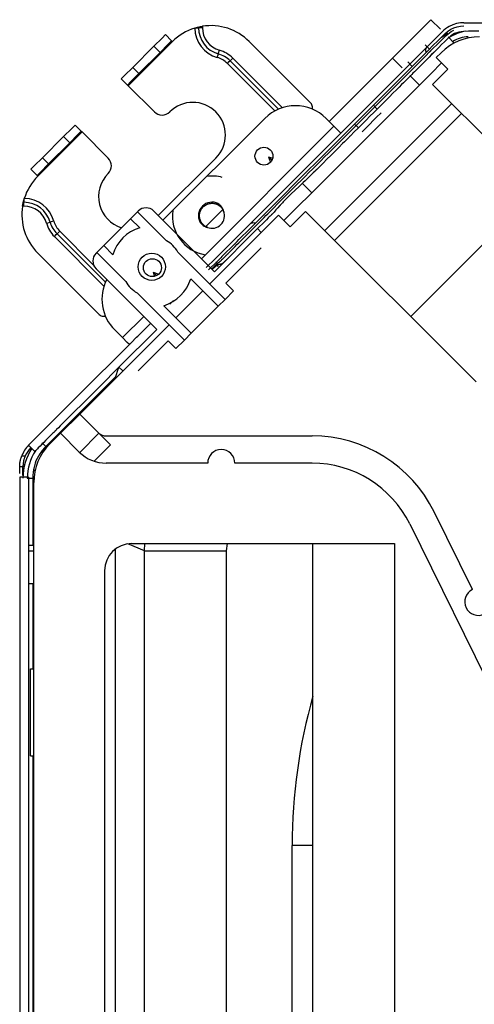
# Model space of a CAD drawing. Units: inches. Extents: x 6123 to 6753, y 472 to 696.
# Drawn here: x 6180 to 6185, y 605 to 616 of the extents above; entities that cross this region are included whole.
import ezdxf

# ---------------------------------------------------------------- set-up
doc = ezdxf.new("R2010")
doc.units = ezdxf.units.IN
doc.header["$MEASUREMENT"] = 0
doc.layers.add('LG-Product', color=3, linetype='Continuous')

msp = doc.modelspace()

# ---------------------------------------------------------------- linework, layer by layer
at = {"layer": 'LG-Product', "linetype": 'Continuous'}
for p, q in [((6183.974207, 616.141913), (6184.030717, 616.198424)), ((6184.030717, 616.198424), (6184.136168, 616.092974)), ((6181.440334, 616.106354), (6181.447126, 616.10842)), ((6181.447126, 616.10842), (6181.453758, 616.110342)), ((6181.453758, 616.110342), (6181.45961, 616.111975)), ((6181.453758, 616.110342), (6181.474261, 616.110342)), ((6181.45961, 616.111975), (6181.465028, 616.113434)), ((6181.465028, 616.113434), (6181.467557, 616.114099)), ((6181.467557, 616.114099), (6181.469926, 616.114705)), ((6181.469926, 616.114705), (6181.472108, 616.115255)), ((6181.472108, 616.115255), (6181.474102, 616.115746)), ((6181.474102, 616.115746), (6181.475923, 616.116194)), ((6181.474261, 616.110342), (6181.482064, 616.110342)), ((6181.475923, 616.116194), (6181.477527, 616.116584)), ((6181.477527, 616.116584), (6181.478885, 616.116902)), ((6181.478885, 616.116902), (6181.480012, 616.117176)), ((6181.480012, 616.117176), (6181.480908, 616.117393)), ((6181.480908, 616.117393), (6181.481544, 616.117538)), ((6181.481544, 616.117538), (6181.481934, 616.117624)), ((6181.482064, 616.117653), (6181.482266, 616.117696)), ((6181.482064, 616.110342), (6181.482064, 616.117653)), ((6181.494288, 616.110342), (6181.482064, 616.110342)), ((6181.482266, 616.117696), (6181.482873, 616.117841)), ((6181.482873, 616.117841), (6181.483335, 616.117942)), ((6181.483335, 616.117942), (6181.483884, 616.118072)), ((6181.483884, 616.118072), (6181.484535, 616.118231)), ((6181.484535, 616.118231), (6181.485286, 616.11839)), ((6181.485286, 616.11839), (6181.487049, 616.118795)), ((6181.487049, 616.118795), (6181.489173, 616.119257)), ((6181.489173, 616.119257), (6181.491629, 616.119792)), ((6181.491629, 616.119792), (6181.494389, 616.120384)), ((6181.523822, 616.110342), (6181.494288, 616.110342)), ((6181.494389, 616.120384), (6181.497409, 616.121005)), ((6181.497409, 616.121005), (6181.500703, 616.12167)), ((6181.500703, 616.12167), (6181.504214, 616.122364)), ((6181.504214, 616.122364), (6181.507885, 616.123057)), ((6181.507885, 616.123057), (6181.511714, 616.123751)), ((6181.511714, 616.123751), (6181.515687, 616.124459)), ((6181.515687, 616.124459), (6181.519718, 616.125138)), ((6181.519718, 616.125138), (6181.523822, 616.125802)), ((6181.523822, 616.125802), (6181.523822, 616.110342)), ((6182.994449, 614.906332), (6184.155877, 616.067746)), ((6183.819831, 615.987538), (6183.974207, 616.141913)), ((6184.171756, 616.082614), (6184.155877, 616.067746)), ((6184.190237, 616.097713), (6184.171756, 616.082614)), ((6184.181177, 616.042445), (6184.212662, 616.069725)), ((6184.210567, 616.111946), (6184.190237, 616.097713)), ((6184.196132, 616.02447), (6184.253091, 616.06815)), ((6184.231605, 616.124517), (6184.210567, 616.111946)), ((6184.212662, 616.069725), (6184.248799, 616.093133)), ((6184.270907, 616.14278), (6184.231605, 616.124517)), ((6184.248799, 616.093133), (6184.28316, 616.109171)), ((6184.253091, 616.06815), (6184.28144, 616.08179)), ((6184.312636, 616.156001), (6184.270907, 616.14278)), ((6184.28316, 616.109171), (6184.319355, 616.120803)), ((6184.335654, 616.061836), (6184.287364, 616.045783)), ((6184.353961, 616.16337), (6184.312636, 616.156001)), ((6184.319355, 616.120803), (6184.356114, 616.127609)), ((6184.386833, 616.069494), (6184.335654, 616.061836)), ((6184.392078, 616.165581), (6184.353961, 616.16337)), ((6184.356114, 616.127609), (6184.392078, 616.12979)), ((6184.441841, 616.073251), (6184.386833, 616.069494)), ((6184.392078, 616.165581), (6196.508713, 616.165581)), ((6184.496603, 616.074103), (6184.441841, 616.073251)), ((6184.554328, 616.072976), (6184.496603, 616.074103)), ((6181.195247, 615.958423), (6180.710187, 615.473363)), ((6180.992785, 615.907807), (6181.082268, 615.997277)), ((6181.082268, 615.997277), (6181.119316, 616.034339)), ((6181.119316, 616.034339), (6181.186809, 615.966847)), ((6181.186809, 615.966847), (6181.149746, 615.929784)), ((6181.189279, 615.964376), (6181.186809, 615.966847)), ((6181.195247, 615.958423), (6181.189279, 615.964376)), ((6182.713094, 615.28415), (6182.038821, 615.958423)), ((6183.60893, 615.776637), (6183.819831, 615.987538)), ((6184.059731, 615.920985), (6184.097675, 615.958943)), ((6184.097675, 615.958943), (6184.135633, 615.996901)), ((6184.099019, 615.925955), (6184.144722, 615.972092)), ((6184.135633, 615.996901), (6184.158217, 616.019485)), ((6184.144722, 615.972092), (6184.196132, 616.02447)), ((6184.1794, 615.956833), (6184.148146, 615.924727)), ((6184.158217, 616.019485), (6184.181177, 616.042445)), ((6184.211275, 615.988679), (6184.1794, 615.956833)), ((6184.24734, 616.020453), (6184.211275, 615.988679)), ((6184.220522, 616.008619), (6184.286685, 615.942471)), ((6184.287364, 616.045783), (6184.24734, 616.020453)), ((6180.760802, 615.675811), (6180.992785, 615.907807)), ((6181.060277, 615.840315), (6180.992785, 615.907807)), ((6181.149746, 615.929784), (6181.060277, 615.840315)), ((6181.702024, 615.835243), (6181.710101, 615.86365)), ((6183.930238, 615.791491), (6183.994985, 615.856238)), ((6184.015228, 615.876496), (6183.967459, 615.924265)), ((6183.973238, 615.864705), (6183.974004, 615.87401)), ((6183.974308, 615.855414), (6183.973238, 615.864705)), ((6183.974004, 615.87401), (6183.976576, 615.882955)), ((6183.977154, 615.846528), (6183.974308, 615.855414)), ((6183.976576, 615.882955), (6183.978556, 615.887304)), ((6183.979856, 615.841196), (6183.977154, 615.846528)), ((6183.978556, 615.887304), (6183.980954, 615.891407)), ((6183.980954, 615.891407), (6183.983844, 615.895366)), ((6183.983844, 615.895366), (6183.987153, 615.899037)), ((6183.994985, 615.856238), (6184.059731, 615.920985)), ((6184.06882, 615.845892), (6184.00088, 615.778024)), ((6184.012844, 615.840633), (6184.053085, 615.880729)), ((6184.017843, 615.845372), (6184.013306, 615.840821)), ((6184.020068, 615.847597), (6184.017843, 615.845372)), ((6184.022033, 615.849577), (6184.020068, 615.847597)), ((6184.023796, 615.85134), (6184.022033, 615.849577)), ((6184.025313, 615.852857), (6184.023796, 615.85134)), ((6184.026614, 615.854143), (6184.025313, 615.852857)), ((6184.027698, 615.855226), (6184.026614, 615.854143)), ((6184.028579, 615.856093), (6184.027698, 615.855226)), ((6184.029273, 615.856787), (6184.028579, 615.856093)), ((6184.028767, 615.856339), (6184.028926, 615.856484)), ((6184.028926, 615.856484), (6184.029186, 615.8567)), ((6184.029186, 615.8567), (6184.029431, 615.856946)), ((6184.029533, 615.857062), (6184.029273, 615.856787)), ((6184.029431, 615.856946), (6184.029735, 615.857249)), ((6184.029764, 615.857293), (6184.029533, 615.857062)), ((6184.029735, 615.857249), (6184.029894, 615.857423)), ((6184.029966, 615.857495), (6184.029764, 615.857293)), ((6184.029894, 615.857423), (6184.030168, 615.857683)), ((6184.030125, 615.857654), (6184.029966, 615.857495)), ((6184.030342, 615.857856), (6184.030125, 615.857654)), ((6184.030168, 615.857683), (6184.030342, 615.857856)), ((6184.053085, 615.880729), (6184.099019, 615.925955)), ((6184.088832, 615.865832), (6184.061682, 615.838812)), ((6184.106677, 615.883489), (6184.06882, 615.845892)), ((6184.118612, 615.895193), (6184.088832, 615.865832)), ((6184.148146, 615.924727), (6184.118612, 615.895193)), ((6181.060277, 615.840315), (6180.828295, 615.608333)), ((6181.687243, 615.783327), (6181.69532, 615.81172)), ((6181.69532, 615.81172), (6181.698672, 615.823482)), ((6181.698672, 615.823482), (6181.702024, 615.835243)), ((6181.7984, 615.718002), (6181.81928, 615.738867)), ((6181.81928, 615.738867), (6181.827935, 615.747522)), ((6181.827935, 615.747522), (6181.836575, 615.756163)), ((6182.358683, 615.216759), (6181.827935, 615.747522)), ((6181.836575, 615.756163), (6181.857454, 615.777042)), ((6181.857454, 615.777042), (6182.401843, 615.232653)), ((6183.60893, 615.776637), (6182.914776, 615.082482)), ((6183.714381, 615.671187), (6183.60893, 615.776637)), ((6183.826637, 615.687905), (6183.930238, 615.791491)), ((6183.903449, 615.730891), (6183.938084, 615.765569)), ((6183.938084, 615.765569), (6183.972704, 615.800291)), ((6183.962849, 615.739734), (6183.940439, 615.717265)), ((6183.985246, 615.762188), (6183.962849, 615.739734)), ((6183.972704, 615.800291), (6184.012844, 615.840633)), ((6184.009954, 615.786954), (6183.985246, 615.762188)), ((6184.034648, 615.81172), (6184.009954, 615.786954)), ((6184.061682, 615.838812), (6184.034648, 615.81172)), ((6184.089136, 615.783371), (6184.141543, 615.835792)), ((6184.089136, 615.783371), (6184.215667, 615.656839)), ((6180.671333, 615.586341), (6180.760802, 615.675811)), ((6180.760802, 615.675811), (6180.828295, 615.608333)), ((6182.318789, 615.197614), (6181.7984, 615.718002)), ((6183.723036, 615.584304), (6183.826637, 615.687905)), ((6183.777654, 615.73446), (6183.825423, 615.686691)), ((6183.797984, 615.625441), (6183.821594, 615.649022)), ((6183.821594, 615.649022), (6183.84519, 615.672617)), ((6183.84519, 615.672617), (6183.874334, 615.701747)), ((6183.86458, 615.641393), (6183.849076, 615.625903)), ((6183.882382, 615.659194), (6183.86458, 615.641393)), ((6183.874334, 615.701747), (6183.903449, 615.730891)), ((6183.900198, 615.67701), (6183.882382, 615.659194)), ((6183.920325, 615.697138), (6183.900198, 615.67701)), ((6183.940439, 615.717265), (6183.920325, 615.697138)), ((6184.147655, 615.724851), (6184.031917, 615.609113)), ((6184.046958, 615.488115), (6184.215667, 615.656839)), ((6180.634271, 615.549279), (6180.671333, 615.586341)), ((6180.701748, 615.481801), (6180.634271, 615.549279)), ((6180.738811, 615.518863), (6180.701748, 615.481801)), ((6180.828295, 615.608333), (6180.738811, 615.518863)), ((6183.536569, 615.397837), (6183.723036, 615.584304)), ((6183.681003, 615.508561), (6183.72279, 615.550319)), ((6183.72279, 615.550319), (6183.729784, 615.557313)), ((6183.748091, 615.525004), (6183.728743, 615.505671)), ((6183.729784, 615.557313), (6183.736777, 615.564292)), ((6183.736777, 615.564292), (6183.749305, 615.576819)), ((6183.751992, 615.52892), (6183.748091, 615.525004)), ((6183.749305, 615.576819), (6183.761832, 615.589332)), ((6183.755908, 615.532821), (6183.751992, 615.52892)), ((6183.762135, 615.539049), (6183.755908, 615.532821)), ((6183.761832, 615.589332), (6183.779908, 615.607394)), ((6183.768378, 615.545276), (6183.762135, 615.539049)), ((6183.776917, 615.553816), (6183.768378, 615.545276)), ((6183.785471, 615.562355), (6183.776917, 615.553816)), ((6183.779908, 615.607394), (6183.797984, 615.625441)), ((6183.796337, 615.573207), (6183.785471, 615.562355)), ((6183.807203, 615.584058), (6183.796337, 615.573207)), ((6183.904186, 615.481382), (6183.798735, 615.586832)), ((6183.820395, 615.597236), (6183.807203, 615.584058)), ((6183.833572, 615.610413), (6183.820395, 615.597236)), ((6183.849076, 615.625903), (6183.833572, 615.610413)), ((6184.031917, 615.609113), (6183.904186, 615.481382)), ((6180.704219, 615.47933), (6180.701748, 615.481801)), ((6180.710187, 615.473363), (6180.704219, 615.47933)), ((6180.997004, 615.186546), (6180.710187, 615.473363)), ((6182.723179, 614.300375), (6183.904186, 615.481382)), ((6183.575668, 615.403241), (6183.607442, 615.435014)), ((6183.607442, 615.435014), (6183.639216, 615.466788)), ((6183.652191, 615.429148), (6183.61432, 615.391291)), ((6183.639216, 615.466788), (6183.681003, 615.508561)), ((6183.680786, 615.457743), (6183.652191, 615.429148)), ((6183.709396, 615.486338), (6183.680786, 615.457743)), ((6183.728743, 615.505671), (6183.709396, 615.486338)), ((6184.046958, 615.488115), (6189.233085, 610.301989)), ((6183.350102, 615.211369), (6183.536569, 615.397837)), ((6183.42859, 615.256119), (6183.502122, 615.32968)), ((6183.576463, 615.35342), (6183.490664, 615.267591)), ((6183.502122, 615.32968), (6183.575668, 615.403241)), ((6183.61432, 615.391291), (6183.576463, 615.35342)), ((6182.730563, 615.217034), (6182.730563, 615.241973)), ((6182.865937, 613.885322), (6184.257845, 615.277229)), ((6183.101474, 614.962742), (6183.350102, 615.211369)), ((6183.330523, 615.158037), (6183.379549, 615.207078)), ((6183.379549, 615.207078), (6183.42859, 615.256119)), ((6183.440929, 615.217857), (6183.398767, 615.26002)), ((6183.490664, 615.267591), (6183.404864, 615.181778)), ((6182.207544, 615.114834), (6181.0914, 613.99869)), ((6182.966764, 615.03048), (6182.882395, 615.114834)), ((6182.973367, 613.777892), (6184.365275, 615.169799)), ((6183.232442, 615.059956), (6183.281482, 615.108982)), ((6183.31905, 615.095949), (6183.276136, 615.053035)), ((6183.281482, 615.108982), (6183.330523, 615.158037)), ((6183.361964, 615.138863), (6183.31905, 615.095949)), ((6183.32811, 615.020654), (6183.431451, 615.123995)), ((6183.404864, 615.181778), (6183.361964, 615.138863)), ((6183.431451, 615.123995), (6183.483121, 615.175665)), ((6180.001583, 614.916591), (6180.091052, 615.006075)), ((6180.091052, 615.006075), (6180.128115, 615.043137)), ((6180.128115, 615.043137), (6180.195607, 614.975645)), ((6182.966764, 615.03048), (6181.513202, 613.576918)), ((6183.020443, 614.976801), (6182.966764, 615.03048)), ((6183.134389, 614.961889), (6183.183416, 615.010916)), ((6183.183416, 615.010916), (6183.232442, 615.059956)), ((6183.233236, 615.010135), (6183.190337, 614.967221)), ((6183.192085, 615.053338), (6183.234262, 615.011176)), ((6183.276136, 615.053035), (6183.233236, 615.010135)), ((6183.27644, 614.968984), (6183.32811, 615.020654)), ((6180.204045, 614.967207), (6179.718985, 614.482161)), ((6179.769601, 614.684609), (6180.001583, 614.916591)), ((6180.069075, 614.849113), (6180.001583, 614.916591)), ((6180.158545, 614.938583), (6180.069075, 614.849113)), ((6180.195607, 614.975645), (6180.158545, 614.938583)), ((6180.198078, 614.973174), (6180.195607, 614.975645)), ((6180.204045, 614.967207), (6180.198078, 614.973174)), ((6180.490862, 614.68039), (6180.204045, 614.967207)), ((6181.833035, 613.744904), (6182.994449, 614.906332)), ((6182.852846, 614.714114), (6183.101474, 614.962742)), ((6183.04268, 614.954564), (6183.020443, 614.976801)), ((6183.036351, 614.863851), (6183.085378, 614.912878)), ((6183.104552, 614.881436), (6183.083109, 614.859993)), ((6183.085378, 614.912878), (6183.134389, 614.961889)), ((6183.115273, 614.892157), (6183.104552, 614.881436)), ((6183.125994, 614.902879), (6183.115273, 614.892157)), ((6183.132424, 614.909309), (6183.125994, 614.902879)), ((6183.138854, 614.915739), (6183.132424, 614.909309)), ((6183.143146, 614.92003), (6183.138854, 614.915739)), ((6183.147437, 614.924321), (6183.143146, 614.92003)), ((6183.190337, 614.967221), (6183.147437, 614.924321)), ((6180.069075, 614.849113), (6179.837079, 614.617131)), ((6182.907681, 614.735196), (6182.950581, 614.778095)), ((6182.950581, 614.778095), (6182.993466, 614.820981)), ((6183.018767, 614.795666), (6182.975881, 614.75278)), ((6182.993466, 614.820981), (6183.036351, 614.863851)), ((6183.061666, 614.838551), (6183.018767, 614.795666)), ((6183.083109, 614.859993), (6183.061666, 614.838551)), ((6179.680117, 614.595139), (6179.769601, 614.684609)), ((6179.769601, 614.684609), (6179.837079, 614.617131)), ((6181.671869, 614.68039), (6181.04077, 614.049291)), ((6182.248913, 614.693856), (6182.269344, 614.632534)), ((6182.248913, 614.693856), (6182.286524, 614.656245)), ((6182.248913, 614.693856), (6182.294818, 614.678555)), ((6182.601444, 614.462698), (6182.852846, 614.714114)), ((6182.821838, 614.649367), (6182.864781, 614.692296)), ((6182.890082, 614.666981), (6182.847153, 614.624052)), ((6182.864781, 614.692296), (6182.907681, 614.735196)), ((6182.932982, 614.709881), (6182.890082, 614.666981)), ((6182.975881, 614.75278), (6182.932982, 614.709881)), ((6179.643054, 614.558077), (6179.680117, 614.595139)), ((6179.710547, 614.490585), (6179.643054, 614.558077)), ((6179.837079, 614.617131), (6179.747609, 614.527647)), ((6182.692865, 614.520596), (6182.735923, 614.563481)), ((6182.735923, 614.563481), (6182.77891, 614.606439)), ((6182.770457, 614.547385), (6182.765848, 614.54279)), ((6182.773535, 614.550448), (6182.770457, 614.547385)), ((6182.776612, 614.553511), (6182.773535, 614.550448)), ((6182.778144, 614.555043), (6182.776612, 614.553511)), ((6182.779676, 614.556589), (6182.778144, 614.555043)), ((6182.77891, 614.606439), (6182.821838, 614.649367)), ((6182.781207, 614.55812), (6182.779676, 614.556589)), ((6182.782739, 614.559652), (6182.781207, 614.55812)), ((6182.793489, 614.570388), (6182.782739, 614.559652)), ((6182.804225, 614.581124), (6182.793489, 614.570388)), ((6182.847153, 614.624052), (6182.804225, 614.581124)), ((6179.747609, 614.527647), (6179.710547, 614.490585)), ((6179.713018, 614.488114), (6179.710547, 614.490585)), ((6179.718985, 614.482161), (6179.713018, 614.488114)), ((6182.350043, 614.211296), (6182.601444, 614.462698)), ((6182.606299, 614.435172), (6182.649633, 614.477841)), ((6182.649633, 614.477841), (6182.692865, 614.520596)), ((6182.674008, 614.45345), (6182.651872, 614.432615)), ((6182.696029, 614.474431), (6182.674008, 614.45345)), ((6182.717905, 614.495555), (6182.696029, 614.474431)), ((6182.739622, 614.51681), (6182.717905, 614.495555)), ((6182.761238, 614.538195), (6182.739622, 614.51681)), ((6182.765848, 614.54279), (6182.761238, 614.538195)), ((6182.476473, 614.307195), (6182.519619, 614.349907)), ((6182.519619, 614.349907), (6182.562937, 614.392561)), ((6182.58516, 614.370411), (6182.540801, 614.328739)), ((6182.562937, 614.392561), (6182.606299, 614.435172)), ((6182.629635, 614.411837), (6182.58516, 614.370411)), ((6182.617729, 614.405826), (6182.723179, 614.300375)), ((6182.651872, 614.432615), (6182.629635, 614.411837)), ((6185.200367, 614.334692), (6183.808474, 612.942799)), ((6179.566214, 614.220659), (6179.567052, 614.223636)), ((6179.567052, 614.223636), (6179.568005, 614.22693)), ((6179.567052, 614.223636), (6179.567052, 614.203147)), ((6179.568005, 614.22693), (6179.568988, 614.230282)), ((6179.568988, 614.230282), (6179.569999, 614.233663)), ((6179.569999, 614.233663), (6179.57104, 614.237073)), ((6182.390732, 614.221353), (6182.433458, 614.264325)), ((6182.453802, 614.244038), (6182.432519, 614.222436)), ((6182.433458, 614.264325), (6182.476473, 614.307195)), ((6182.497006, 614.286706), (6182.453802, 614.244038)), ((6182.540801, 614.328739), (6182.497006, 614.286706)), ((6182.723179, 614.300375), (6182.557403, 614.134614)), ((6179.551605, 614.153586), (6179.552256, 614.157675)), ((6179.567052, 614.153586), (6179.551605, 614.153586)), ((6179.552256, 614.157675), (6179.552935, 614.161677)), ((6179.552935, 614.161677), (6179.553281, 614.163657)), ((6179.553281, 614.163657), (6179.553628, 614.165622)), ((6179.553628, 614.165622), (6179.55399, 614.167573)), ((6179.55399, 614.167573), (6179.554336, 614.16948)), ((6179.554336, 614.16948), (6179.55503, 614.173165)), ((6179.55503, 614.173165), (6179.555723, 614.176647)), ((6179.555723, 614.176647), (6179.556388, 614.179941)), ((6179.556388, 614.179941), (6179.557009, 614.18299)), ((6179.557009, 614.18299), (6179.557602, 614.185735)), ((6179.557602, 614.185735), (6179.558122, 614.188192)), ((6179.558122, 614.188192), (6179.558368, 614.189304)), ((6179.558368, 614.189304), (6179.558599, 614.19033)), ((6179.558599, 614.19033), (6179.558816, 614.191255)), ((6179.558816, 614.191255), (6179.559003, 614.192093)), ((6179.559003, 614.192093), (6179.559321, 614.193495)), ((6179.559321, 614.193495), (6179.559552, 614.194506)), ((6179.559552, 614.194506), (6179.559697, 614.195127)), ((6179.559697, 614.195127), (6179.55974, 614.195344)), ((6179.55974, 614.195344), (6179.55987, 614.19585)), ((6179.55974, 614.195344), (6179.567052, 614.195344)), ((6179.55987, 614.19585), (6179.560015, 614.1965)), ((6179.560015, 614.1965), (6179.560217, 614.197381)), ((6179.560217, 614.197381), (6179.560492, 614.198523)), ((6179.560492, 614.198523), (6179.560824, 614.199881)), ((6179.560824, 614.199881), (6179.5612, 614.201471)), ((6179.5612, 614.201471), (6179.561648, 614.203262)), ((6179.561648, 614.203262), (6179.562139, 614.205271)), ((6179.562139, 614.205271), (6179.562702, 614.207467)), ((6179.562702, 614.207467), (6179.563295, 614.209822)), ((6179.563295, 614.209822), (6179.563959, 614.212336)), ((6179.563959, 614.212336), (6179.564667, 614.214981)), ((6179.564667, 614.214981), (6179.565419, 614.217769)), ((6179.565419, 614.217769), (6179.566214, 614.220659)), ((6179.567052, 614.203147), (6179.567052, 614.195344)), ((6179.567052, 614.183106), (6179.567052, 614.195344)), ((6179.567052, 614.153586), (6179.567052, 614.183106)), ((6181.508332, 614.111698), (6181.511295, 614.117029)), ((6181.511295, 614.117029), (6181.514473, 614.122202)), ((6181.514473, 614.122202), (6181.521467, 614.132042)), ((6181.521467, 614.132042), (6181.529298, 614.141232)), ((6181.529298, 614.141232), (6181.533532, 614.145567)), ((6181.533532, 614.145567), (6181.537982, 614.149742)), ((6181.537982, 614.149742), (6181.542606, 614.153716)), ((6181.542606, 614.153716), (6181.54736, 614.157458)), ((6181.54736, 614.157458), (6181.55733, 614.164278)), ((6181.55733, 614.164278), (6181.567863, 614.170188)), ((6181.567863, 614.170188), (6181.573354, 614.172803)), ((6181.573354, 614.172803), (6181.578975, 614.175187)), ((6181.578975, 614.175187), (6181.584668, 614.177311)), ((6181.584668, 614.177311), (6181.590433, 614.179175)), ((6181.590433, 614.179175), (6181.602137, 614.182109)), ((6181.602137, 614.182109), (6181.614072, 614.184016)), ((6181.614072, 614.184016), (6181.620141, 614.184579)), ((6181.620141, 614.184579), (6181.626224, 614.184868)), ((6181.626224, 614.184868), (6181.632292, 614.184883)), ((6181.748941, 614.11635), (6181.630443, 613.997852)), ((6181.632292, 614.184883), (6181.638332, 614.184637)), ((6181.638332, 614.184637), (6181.650325, 614.183351)), ((6181.650325, 614.183351), (6181.662202, 614.180996)), ((6181.662202, 614.180996), (6181.668097, 614.179421)), ((6181.668097, 614.179421), (6181.673906, 614.177586)), ((6181.673906, 614.177586), (6181.679599, 614.175505)), ((6181.679599, 614.175505), (6181.685176, 614.173179)), ((6181.685176, 614.173179), (6181.695984, 614.167818)), ((6181.695984, 614.167818), (6181.70633, 614.161504)), ((6181.702385, 614.177109), (6181.696938, 614.180808)), ((6181.707645, 614.173193), (6181.702385, 614.177109)), ((6181.70633, 614.161504), (6181.711315, 614.157978)), ((6181.712702, 614.169075), (6181.707645, 614.173193)), ((6181.711315, 614.157978), (6181.716112, 614.15425)), ((6181.717557, 614.164741), (6181.712702, 614.169075)), ((6181.716112, 614.15425), (6181.720736, 614.150349)), ((6181.726631, 614.15545), (6181.717557, 614.164741)), ((6181.720736, 614.150349), (6181.725157, 614.146246)), ((6181.725157, 614.146246), (6181.733451, 614.137475)), ((6181.734853, 614.145263), (6181.726631, 614.15545)), ((6181.733451, 614.137475), (6181.740979, 614.127938)), ((6181.742077, 614.134339), (6181.734853, 614.145263)), ((6181.740979, 614.127938), (6181.744433, 614.12291)), ((6181.748204, 614.122867), (6181.742077, 614.134339)), ((6181.744433, 614.12291), (6181.747655, 614.117766)), ((6181.747655, 614.117766), (6181.750617, 614.112492)), ((6181.750863, 614.116928), (6181.748204, 614.122867)), ((6181.753261, 614.110845), (6181.750863, 614.116928)), ((6182.222933, 614.084201), (6182.350043, 614.211296)), ((6182.26394, 614.091526), (6182.30616, 614.134715)), ((6182.30616, 614.134715), (6182.348265, 614.178121)), ((6182.34984, 614.133718), (6182.329814, 614.111076)), ((6182.348265, 614.178121), (6182.390732, 614.221353)), ((6182.370156, 614.156317), (6182.34984, 614.133718)), ((6182.3703, 614.156476), (6182.370156, 614.156317)), ((6182.370459, 614.156649), (6182.3703, 614.156476)), ((6182.370618, 614.156822), (6182.370459, 614.156649)), ((6182.370777, 614.15701), (6182.370618, 614.156822)), ((6182.371095, 614.157357), (6182.370777, 614.15701)), ((6182.371413, 614.157704), (6182.371095, 614.157357)), ((6182.372063, 614.158397), (6182.371413, 614.157704)), ((6182.372699, 614.159105), (6182.372063, 614.158397)), ((6182.37397, 614.160507), (6182.372699, 614.159105)), ((6182.375256, 614.161894), (6182.37397, 614.160507)), ((6182.377814, 614.164697), (6182.375256, 614.161894)), ((6182.380371, 614.167472), (6182.377814, 614.164697)), ((6182.385515, 614.173034), (6182.380371, 614.167472)), ((6182.390674, 614.178583), (6182.385515, 614.173034)), ((6182.401034, 614.189637), (6182.390674, 614.178583)), ((6182.411466, 614.200632), (6182.401034, 614.189637)), ((6182.432519, 614.222436), (6182.411466, 614.200632)), ((6182.557403, 614.134614), (6182.418315, 613.995511)), ((6180.441822, 613.720297), (6180.737077, 614.015538)), ((6180.812993, 614.091469), (6180.737077, 614.015538)), ((6180.737077, 614.015538), (6180.836906, 613.915723)), ((6180.812993, 614.091469), (6180.821431, 614.099907)), ((6180.812993, 614.091469), (6181.130616, 613.773846)), ((6180.99014, 614.099907), (6181.655729, 613.434318)), ((6181.492626, 614.053655), (6181.493016, 614.059695)), ((6181.492626, 614.04159), (6181.492626, 614.053655)), ((6181.493695, 614.029539), (6181.492626, 614.04159)), ((6181.493016, 614.059695), (6181.493681, 614.065735)), ((6181.493681, 614.065735), (6181.49462, 614.07176)), ((6181.494649, 614.023528), (6181.493695, 614.029539)), ((6181.49462, 614.07176), (6181.495819, 614.077727)), ((6181.495848, 614.017546), (6181.494649, 614.023528)), ((6181.495819, 614.077727), (6181.498984, 614.089402)), ((6181.497308, 614.011666), (6181.495848, 614.017546)), ((6181.499027, 614.005872), (6181.497308, 614.011666)), ((6181.498984, 614.089402), (6181.503145, 614.100716)), ((6181.503145, 614.100716), (6181.505616, 614.10625)), ((6181.505616, 614.10625), (6181.508332, 614.111698)), ((6181.605084, 613.299334), (6182.359796, 614.054031)), ((6181.750617, 614.112492), (6181.753348, 614.107117)), ((6181.755371, 614.104632), (6181.753261, 614.110845)), ((6181.753348, 614.107117), (6181.75933, 614.092596)), ((6181.757206, 614.098332), (6181.755371, 614.104632)), ((6182.095838, 613.957091), (6182.222933, 614.084201)), ((6182.178805, 614.006319), (6182.20006, 614.027589)), ((6182.20006, 614.027589), (6182.221358, 614.048872)), ((6182.221358, 614.048872), (6182.24267, 614.070156)), ((6182.246658, 614.023557), (6182.225375, 614.002274)), ((6182.24267, 614.070156), (6182.26394, 614.091526)), ((6182.257308, 614.034221), (6182.246658, 614.023557)), ((6182.267957, 614.04487), (6182.257308, 614.034221)), ((6182.273274, 614.050187), (6182.267957, 614.04487)), ((6182.27862, 614.055519), (6182.273274, 614.050187)), ((6182.279285, 614.056184), (6182.27862, 614.055519)), ((6182.279949, 614.056848), (6182.279285, 614.056184)), ((6182.280614, 614.057527), (6182.279949, 614.056848)), ((6182.281279, 614.058192), (6182.280614, 614.057527)), ((6182.282608, 614.059521), (6182.281279, 614.058192)), ((6182.283923, 614.060865), (6182.282608, 614.059521)), ((6182.286567, 614.063567), (6182.283923, 614.060865)), ((6182.289183, 614.066284), (6182.286567, 614.063567)), ((6182.299514, 614.077251), (6182.289183, 614.066284)), ((6182.309715, 614.088449), (6182.299514, 614.077251)), ((6182.319771, 614.099719), (6182.309715, 614.088449)), ((6182.329814, 614.111076), (6182.319771, 614.099719)), ((6182.359796, 614.054031), (6182.486328, 613.927499)), ((6182.655051, 614.096222), (6182.486328, 613.927499)), ((6182.655051, 614.096222), (6184.524996, 612.226277)), ((6179.813757, 613.967292), (6179.84215, 613.975384)), ((6179.84215, 613.975384), (6179.853912, 613.978721)), ((6179.865674, 613.982074), (6179.853912, 613.978721)), ((6179.894081, 613.990151), (6179.865674, 613.982074)), ((6181.496585, 613.980455), (6181.504171, 613.969792)), ((6181.503203, 613.994558), (6181.499027, 614.005872)), ((6181.50839, 613.983605), (6181.503203, 613.994558)), ((6181.504171, 613.969792), (6181.512609, 613.959894)), ((6181.511367, 613.978274), (6181.50839, 613.983605)), ((6181.51456, 613.973086), (6181.511367, 613.978274)), ((6181.512609, 613.959894), (6181.517161, 613.955241)), ((6181.51797, 613.968087), (6181.51456, 613.973086)), ((6181.517161, 613.955241), (6181.521929, 613.950791)), ((6181.521582, 613.963246), (6181.51797, 613.968087)), ((6181.529414, 613.954071), (6181.521582, 613.963246)), ((6181.521929, 613.950791), (6181.526929, 613.946543)), ((6181.526929, 613.946543), (6181.532145, 613.942526)), ((6181.538083, 613.945575), (6181.529414, 613.954071)), ((6181.532145, 613.942526), (6181.543054, 613.93533)), ((6181.542707, 613.941616), (6181.538083, 613.945575)), ((6181.54749, 613.937859), (6181.542707, 613.941616)), ((6181.543054, 613.93533), (6181.554527, 613.929204)), ((6181.552417, 613.934348), (6181.54749, 613.937859)), ((6181.557474, 613.931053), (6181.552417, 613.934348)), ((6181.630443, 613.997852), (6181.553819, 613.921228)), ((6181.554527, 613.929204), (6181.560465, 613.926531)), ((6181.568008, 613.925158), (6181.557474, 613.931053)), ((6181.560465, 613.926531), (6181.566548, 613.924147)), ((6181.566548, 613.924147), (6181.572776, 613.922023)), ((6181.57909, 613.920188), (6181.568008, 613.925158)), ((6181.572776, 613.922023), (6181.57909, 613.920188)), ((6181.655729, 613.434318), (6182.127857, 613.906461)), ((6182.021063, 613.882331), (6182.095838, 613.957091)), ((6182.046927, 613.958796), (6182.050597, 613.962119)), ((6182.050597, 613.962119), (6182.054542, 613.965009)), ((6182.051464, 613.878979), (6182.093887, 613.921401)), ((6182.054542, 613.965009), (6182.058645, 613.967408)), ((6182.058645, 613.967408), (6182.062994, 613.969387)), ((6182.062994, 613.969387), (6182.071939, 613.97193)), ((6182.071939, 613.97193), (6182.081229, 613.972696)), ((6182.081229, 613.972696), (6182.090506, 613.971612)), ((6182.090506, 613.971612), (6182.099392, 613.968766)), ((6182.093887, 613.921401), (6182.13631, 613.963824)), ((6182.099392, 613.968766), (6182.104709, 613.966049)), ((6182.170034, 613.864284), (6182.127857, 613.906461)), ((6182.20412, 613.981019), (6182.129779, 613.906678)), ((6182.13631, 613.963824), (6182.178805, 614.006319)), ((6182.225375, 614.002274), (6182.20412, 613.981019)), ((6179.900352, 613.819939), (6179.921231, 613.840818)), ((6180.44474, 613.27555), (6179.900352, 613.819939)), ((6179.921231, 613.840818), (6179.929871, 613.849473)), ((6179.938526, 613.858114), (6179.929871, 613.849473)), ((6179.929871, 613.849473), (6180.460634, 613.31871)), ((6179.959406, 613.878993), (6179.938526, 613.858114)), ((6179.959406, 613.878993), (6180.33101, 613.507388)), ((6181.925366, 613.786634), (6181.946303, 613.807556)), ((6181.946303, 613.807556), (6182.021063, 613.882331)), ((6181.956157, 613.783671), (6181.966748, 613.794263)), ((6181.966748, 613.794263), (6181.987916, 613.815431)), ((6181.987916, 613.815431), (6182.009099, 613.836628)), ((6182.009099, 613.836628), (6182.051464, 613.878979)), ((6180.365891, 613.644367), (6180.441822, 613.720297)), ((6180.441822, 613.720297), (6180.541651, 613.620468)), ((6181.768462, 613.680345), (6181.784038, 613.695921)), ((6181.782261, 613.307787), (6182.170034, 613.69556)), ((6181.784038, 613.695921), (6181.80012, 613.711989)), ((6181.825421, 613.686674), (6181.793777, 613.65503)), ((6181.80012, 613.711989), (6181.816476, 613.72836)), ((6181.816476, 613.72836), (6181.833035, 613.744904)), ((6181.858336, 613.719604), (6181.825421, 613.686674)), ((6181.850215, 613.67773), (6181.860821, 613.688336)), ((6181.858336, 613.719604), (6181.883506, 613.74476)), ((6181.860821, 613.688336), (6181.871412, 613.698927)), ((6181.871412, 613.698927), (6181.882004, 613.709533)), ((6181.882004, 613.709533), (6181.903186, 613.730715)), ((6181.883506, 613.74476), (6181.905137, 613.766405)), ((6181.903186, 613.730715), (6181.924383, 613.751898)), ((6181.905137, 613.766405), (6181.925366, 613.786634)), ((6181.924383, 613.751898), (6181.934974, 613.762489)), ((6181.934974, 613.762489), (6181.945566, 613.77308)), ((6181.945566, 613.77308), (6181.956157, 613.783671)), ((6180.393243, 612.964314), (6179.718985, 613.638572)), ((6180.357467, 613.635928), (6180.365891, 613.644367)), ((6180.365891, 613.644367), (6180.683514, 613.326744)), ((6181.25459, 613.649872), (6181.773822, 613.130639)), ((6181.671695, 613.583564), (6181.656943, 613.568812)), ((6181.660454, 613.572337), (6181.673747, 613.585631)), ((6181.673747, 613.585631), (6181.686029, 613.597898)), ((6181.686029, 613.597898), (6181.699886, 613.611755)), ((6181.699886, 613.611755), (6181.713728, 613.625612)), ((6181.725186, 613.586454), (6181.71133, 613.572597)), ((6181.713728, 613.625612), (6181.739289, 613.651158)), ((6181.739043, 613.600297), (6181.725186, 613.586454)), ((6181.764604, 613.625857), (6181.739043, 613.600297)), ((6181.739289, 613.651158), (6181.768462, 613.680345)), ((6181.744086, 613.571615), (6181.749403, 613.576918)), ((6181.749403, 613.576918), (6181.75472, 613.582235)), ((6181.75472, 613.582235), (6181.757379, 613.584894)), ((6181.757379, 613.584894), (6181.760023, 613.587552)), ((6181.760023, 613.587552), (6181.762682, 613.590196)), ((6181.762682, 613.590196), (6181.765341, 613.592855)), ((6181.793777, 613.65503), (6181.764604, 613.625857)), ((6181.765341, 613.592855), (6181.770644, 613.598172)), ((6181.770644, 613.598172), (6181.775961, 613.603475)), ((6181.775961, 613.603475), (6181.778619, 613.606134)), ((6181.778619, 613.606134), (6181.781264, 613.608793)), ((6181.781264, 613.608793), (6181.783922, 613.611437)), ((6181.783922, 613.611437), (6181.786581, 613.614096)), ((6181.786581, 613.614096), (6181.791884, 613.619398)), ((6181.791884, 613.619398), (6181.797187, 613.624701)), ((6181.801261, 613.578175), (6181.795959, 613.572857)), ((6181.797187, 613.624701), (6181.807792, 613.635321)), ((6181.803328, 613.580241), (6181.801261, 613.578175)), ((6181.807792, 613.635321), (6181.818413, 613.645927)), ((6181.818413, 613.645927), (6181.829018, 613.656533)), ((6181.829018, 613.656533), (6181.83961, 613.667139)), ((6181.83961, 613.667139), (6181.850215, 613.67773)), ((6180.357467, 613.467219), (6181.023041, 612.801645)), ((6181.566722, 613.478605), (6181.599652, 613.511521)), ((6181.624967, 613.48622), (6181.592037, 613.45329)), ((6181.599652, 613.511521), (6181.631295, 613.543164)), ((6181.656596, 613.517864), (6181.624967, 613.48622)), ((6181.630529, 613.470716), (6181.671406, 613.510639)), ((6181.631295, 613.543164), (6181.64625, 613.558119)), ((6181.668979, 613.492563), (6181.632928, 613.460009)), ((6181.64625, 613.558119), (6181.660454, 613.572337)), ((6181.685783, 613.547051), (6181.656596, 613.517864)), ((6181.679093, 613.499889), (6181.668979, 613.492563)), ((6181.671406, 613.510639), (6181.681694, 613.520219)), ((6181.689844, 613.506088), (6181.679093, 613.499889)), ((6181.681694, 613.520219), (6181.691852, 613.529192)), ((6181.71133, 613.572597), (6181.685783, 613.547051)), ((6181.695681, 613.50866), (6181.689844, 613.506088)), ((6181.691852, 613.529192), (6181.701157, 613.53672)), ((6181.70188, 613.510769), (6181.695681, 613.50866)), ((6181.701157, 613.53672), (6181.711315, 613.543699)), ((6181.709726, 613.512648), (6181.70188, 613.510769)), ((6181.717803, 613.514179), (6181.709726, 613.512648)), ((6181.711315, 613.543699), (6181.716878, 613.547066)), ((6181.716878, 613.547066), (6181.722542, 613.550779)), ((6181.723322, 613.515263), (6181.717803, 613.514179)), ((6181.722542, 613.550779), (6181.724016, 613.551892)), ((6181.728697, 613.51652), (6181.723322, 613.515263)), ((6181.724016, 613.551892), (6181.725432, 613.553062)), ((6181.725432, 613.553062), (6181.726805, 613.554348)), ((6181.726805, 613.554348), (6181.728148, 613.555663)), ((6181.728148, 613.555663), (6181.730807, 613.558322)), ((6181.731963, 613.517445), (6181.728697, 613.51652)), ((6181.730807, 613.558322), (6181.733466, 613.56098)), ((6181.735113, 613.518528), (6181.731963, 613.517445)), ((6181.733466, 613.56098), (6181.738769, 613.566297)), ((6181.736139, 613.518919), (6181.735113, 613.518528)), ((6181.73715, 613.519309), (6181.736139, 613.518919)), ((6181.738263, 613.519771), (6181.73715, 613.519309)), ((6181.739347, 613.520248), (6181.738263, 613.519771)), ((6181.738769, 613.566297), (6181.744086, 613.571615)), ((6181.740719, 613.520913), (6181.739347, 613.520248)), ((6181.742077, 613.521621), (6181.740719, 613.520913)), ((6181.745473, 613.523658), (6181.742077, 613.521621)), ((6181.748652, 613.52597), (6181.745473, 613.523658)), ((6181.750241, 613.527299), (6181.748652, 613.52597)), ((6181.751744, 613.528657), (6181.750241, 613.527299)), ((6181.752091, 613.529004), (6181.751744, 613.528657)), ((6181.752452, 613.529365), (6181.752091, 613.529004)), ((6181.752625, 613.529524), (6181.752452, 613.529365)), ((6181.752784, 613.529698), (6181.752625, 613.529524)), ((6181.753117, 613.53003), (6181.752784, 613.529698)), ((6181.753449, 613.530362), (6181.753117, 613.53003)), ((6181.756108, 613.533007), (6181.753449, 613.530362)), ((6181.758766, 613.535665), (6181.756108, 613.533007)), ((6181.764084, 613.540982), (6181.758766, 613.535665)), ((6181.769401, 613.5463), (6181.764084, 613.540982)), ((6181.774718, 613.551617), (6181.769401, 613.5463)), ((6181.780021, 613.556934), (6181.774718, 613.551617)), ((6181.783214, 613.560113), (6181.780021, 613.556934)), ((6181.786393, 613.563307), (6181.783214, 613.560113)), ((6181.788517, 613.565431), (6181.786393, 613.563307)), ((6181.790641, 613.567555), (6181.788517, 613.565431)), ((6181.795959, 613.572857), (6181.790641, 613.567555)), ((6180.983537, 613.428495), (6181.044859, 613.40805)), ((6180.983537, 613.428495), (6180.998839, 613.382576)), ((6180.983537, 613.428495), (6181.021148, 613.390884)), ((6181.396467, 613.356148), (6181.697906, 613.054709)), ((6181.782261, 613.307787), (6181.866615, 613.223432)), ((6180.807502, 613.20277), (6181.326735, 612.683537)), ((6181.233956, 612.928206), (6181.529154, 613.223403)), ((6181.773822, 613.130639), (6181.866615, 613.223432)), ((6181.101211, 613.060893), (6181.402651, 612.759468)), ((6181.165366, 613.077249), (6181.206662, 613.118531)), ((6181.402651, 612.759468), (6181.697906, 613.054709)), ((6181.773822, 613.130639), (6181.697906, 613.054709)), ((6180.43542, 612.946845), (6180.46036, 612.946845)), ((6180.8805, 612.944215), (6180.646914, 612.710644)), ((6180.178672, 611.872907), (6181.158026, 612.852275)), ((6180.8957, 612.807584), (6180.924888, 612.836771)), ((6180.924888, 612.836771), (6180.955751, 612.867635)), ((6180.646914, 612.710644), (6180.562559, 612.794998)), ((6180.609418, 612.388022), (6181.023041, 612.801645)), ((6180.700607, 612.656951), (6180.646914, 612.710644)), ((6180.787707, 612.69959), (6180.802676, 612.714545)), ((6180.802676, 612.714545), (6180.81688, 612.728763)), ((6180.81688, 612.728763), (6180.830173, 612.742042)), ((6180.830173, 612.742042), (6180.842455, 612.754324)), ((6180.842455, 612.754324), (6180.856297, 612.768181)), ((6180.856297, 612.768181), (6180.870154, 612.782023)), ((6180.870154, 612.782023), (6180.8957, 612.807584)), ((6180.899255, 612.811138), (6180.87157, 612.783439)), ((6181.326735, 612.683537), (6181.402651, 612.759468)), ((6180.170696, 612.082565), (6180.723148, 612.635017)), ((6180.722844, 612.634713), (6180.700607, 612.656951)), ((6180.723148, 612.635017), (6180.756063, 612.667946)), ((6180.756063, 612.667946), (6180.787707, 612.69959)), ((6180.820319, 612.34583), (6181.149573, 612.675099)), ((6181.149573, 612.675099), (6181.233942, 612.590744)), ((6181.233942, 612.590744), (6181.326735, 612.683537)), ((6180.567241, 612.261476), (6180.609418, 612.388022)), ((6180.609418, 612.388022), (6180.651595, 612.34583)), ((6180.574827, 612.284248), (6179.806822, 611.516228)), ((6180.525266, 612.302179), (6180.485343, 612.262241)), ((6180.565189, 612.342102), (6180.525266, 612.302179)), ((6180.605127, 612.382025), (6180.565189, 612.342102)), ((6180.609071, 612.385984), (6180.605127, 612.382025)), ((6180.445405, 612.222318), (6180.365544, 612.142457)), ((6180.485343, 612.262241), (6180.445405, 612.222318)), ((6179.618231, 611.530114), (6180.170696, 612.082565)), ((6180.285611, 612.06251), (6180.205678, 611.982577)), ((6180.365544, 612.142457), (6180.285611, 612.06251)), ((6180.205678, 611.982577), (6180.1256, 611.902499)), ((6180.178672, 611.872907), (6179.967786, 611.662035)), ((6180.1256, 611.902499), (6180.045494, 611.822393)), ((6180.384444, 611.667136), (6180.178672, 611.872907)), ((6179.965243, 611.742142), (6179.945173, 611.722072)), ((6180.045494, 611.822393), (6179.965243, 611.742142)), ((6179.884804, 611.661905), (6179.844433, 611.621896)), ((6179.850198, 611.544433), (6179.967772, 611.662007)), ((6179.894904, 611.671904), (6179.884804, 611.661905)), ((6179.90499, 611.681918), (6179.894904, 611.671904)), ((6179.907504, 611.684417), (6179.90499, 611.681918)), ((6179.910018, 611.686931), (6179.907504, 611.684417)), ((6179.911275, 611.688189), (6179.910018, 611.686931)), ((6179.912532, 611.689446), (6179.911275, 611.688189)), ((6179.913284, 611.690197), (6179.912532, 611.689446)), ((6179.914049, 611.690948), (6179.913284, 611.690197)), ((6179.914541, 611.691454), (6179.914049, 611.690948)), ((6179.915046, 611.691945), (6179.914541, 611.691454)), ((6179.920075, 611.696974), (6179.915046, 611.691945)), ((6179.925089, 611.701988), (6179.920075, 611.696974)), ((6179.945173, 611.722072), (6179.925089, 611.701988)), ((6180.173543, 611.456235), (6179.967772, 611.662007)), ((6180.178716, 611.451164), (6180.389559, 611.662007)), ((6180.384444, 611.667136), (6180.51609, 611.535475)), ((6180.468798, 611.632183), (6182.727196, 611.632183)), ((6179.628114, 611.520231), (6179.618231, 611.530114)), ((6179.764009, 611.541356), (6179.743982, 611.521141)), ((6179.78405, 611.561541), (6179.764009, 611.541356)), ((6179.764645, 611.55842), (6179.776999, 611.546066)), ((6179.776999, 611.546066), (6179.806822, 611.516228)), ((6179.80412, 611.581712), (6179.78405, 611.561541)), ((6179.850198, 611.544433), (6179.799048, 611.493298)), ((6179.844433, 611.621896), (6179.80412, 611.581712)), ((6180.51609, 611.535475), (6180.336183, 611.355553)), ((6179.65197, 611.496361), (6179.628114, 611.520231)), ((6179.665162, 611.483169), (6179.65197, 611.496361)), ((6179.675955, 611.47239), (6179.665162, 611.483169)), ((6179.680073, 611.468272), (6179.675955, 611.47239)), ((6179.683137, 611.465194), (6179.680073, 611.468272)), ((6179.685058, 611.463287), (6179.683137, 611.465194)), ((6179.685723, 611.462622), (6179.685058, 611.463287)), ((6179.68594, 611.462839), (6179.685723, 611.462622)), ((6179.687023, 611.463922), (6179.68594, 611.462839)), ((6179.688107, 611.465006), (6179.687023, 611.463922)), ((6179.689552, 611.466465), (6179.688107, 611.465006)), ((6179.690997, 611.46791), (6179.689552, 611.466465)), ((6179.69341, 611.470323), (6179.690997, 611.46791)), ((6179.695823, 611.472736), (6179.69341, 611.470323)), ((6179.69984, 611.476768), (6179.695823, 611.472736)), ((6179.703857, 611.480799), (6179.69984, 611.476768)), ((6179.713899, 611.49087), (6179.703857, 611.480799)), ((6179.723927, 611.500956), (6179.713899, 611.49087)), ((6179.743982, 611.521141), (6179.723927, 611.500956)), ((6179.799063, 611.493298), (6179.762838, 611.457088)), ((6179.799048, 611.493298), (6179.802169, 611.490177)), ((6179.520525, 611.303233), (6179.520713, 611.308348)), ((6179.520713, 611.308348), (6179.521031, 611.314503)), ((6179.521031, 611.314503), (6179.521262, 611.317956)), ((6179.521262, 611.317956), (6179.521551, 611.32167)), ((6179.521551, 611.32167), (6179.521898, 611.325586)), ((6179.521898, 611.325586), (6179.522317, 611.329689)), ((6179.522317, 611.329689), (6179.523386, 611.338489)), ((6179.523386, 611.338489), (6179.524802, 611.348025)), ((6179.524802, 611.348025), (6179.525669, 611.353053)), ((6179.525669, 611.353053), (6179.526637, 611.358183)), ((6179.526637, 611.358183), (6179.527706, 611.363414)), ((6179.527706, 611.363414), (6179.528877, 611.368731)), ((6179.528877, 611.368731), (6179.530177, 611.374135)), ((6179.530177, 611.374135), (6179.531579, 611.379626)), ((6179.531579, 611.379626), (6179.53311, 611.385189)), ((6179.53311, 611.385189), (6179.534758, 611.390809)), ((6179.534758, 611.390809), (6179.53837, 611.402007)), ((6179.53837, 611.402007), (6179.54243, 611.413206)), ((6179.54243, 611.413206), (6179.581082, 611.413206)), ((6179.556547, 611.308492), (6179.55633, 611.303334)), ((6179.556908, 611.314734), (6179.556547, 611.308492)), ((6179.557501, 611.321944), (6179.556908, 611.314734)), ((6179.558382, 611.330007), (6179.557501, 611.321944)), ((6179.558946, 611.334342), (6179.558382, 611.330007)), ((6179.559596, 611.338893), (6179.558946, 611.334342)), ((6179.560362, 611.343633), (6179.559596, 611.338893)), ((6179.561229, 611.348516), (6179.560362, 611.343633)), ((6179.563295, 611.358631), (6179.561229, 611.348516)), ((6179.565838, 611.369164), (6179.563295, 611.358631)), ((6179.567312, 611.374612), (6179.565838, 611.369164)), ((6179.568916, 611.380117), (6179.567312, 611.374612)), ((6179.570635, 611.385636), (6179.568916, 611.380117)), ((6179.572484, 611.391156), (6179.570635, 611.385636)), ((6179.57653, 611.402181), (6179.572484, 611.391156)), ((6179.581082, 611.413206), (6179.57653, 611.402181)), ((6181.582038, 611.333937), (6180.468798, 611.333937)), ((6182.727196, 611.333937), (6181.880284, 611.333937)), ((6179.520395, 611.294505), (6179.52041, 611.296254)), ((6179.520395, 611.293913), (6179.520395, 611.294505)), ((6179.556186, 611.293913), (6179.520395, 611.293913)), ((6179.520395, 611.219976), (6179.520395, 611.293913)), ((6179.52041, 611.297568), (6179.520438, 611.299172)), ((6179.52041, 611.296254), (6179.52041, 611.297568)), ((6179.520438, 611.299172), (6179.520467, 611.301065)), ((6179.520467, 611.301065), (6179.520525, 611.303233)), ((6179.5562, 611.296283), (6179.556186, 611.294505)), ((6179.556186, 611.294505), (6179.556186, 611.293913)), ((6179.556186, 611.199126), (6179.556186, 611.293913)), ((6179.556215, 611.297626), (6179.5562, 611.296283)), ((6179.556229, 611.299259), (6179.556215, 611.297626)), ((6179.556272, 611.301166), (6179.556229, 611.299259)), ((6179.55633, 611.303334), (6179.556272, 611.301166)), ((6179.520395, 611.178854), (6179.520395, 609.250014)), ((6179.520814, 611.178854), (6179.520395, 611.178854)), ((6179.522057, 611.178854), (6179.520814, 611.178854)), ((6179.524036, 611.178854), (6179.522057, 611.178854)), ((6179.526753, 611.178854), (6179.524036, 611.178854)), ((6179.530105, 611.178854), (6179.526753, 611.178854)), ((6179.534035, 611.178854), (6179.530105, 611.178854)), ((6179.538543, 611.178854), (6179.534035, 611.178854)), ((6179.543485, 611.178854), (6179.538543, 611.178854)), ((6179.548932, 611.178854), (6179.543485, 611.178854)), ((6179.554654, 611.178854), (6179.548932, 611.178854)), ((6179.56081, 611.178854), (6179.554654, 611.178854)), ((6179.567095, 611.178854), (6179.56081, 611.178854)), ((6179.573481, 611.178854), (6179.567095, 611.178854)), ((6179.579695, 611.178854), (6179.573481, 611.178854)), ((6179.585561, 611.178854), (6179.579695, 611.178854)), ((6179.591095, 611.178854), (6179.585561, 611.178854)), ((6179.596196, 611.178854), (6179.591095, 611.178854)), ((6179.600834, 611.178854), (6179.596196, 611.178854)), ((6179.604966, 611.178854), (6179.600834, 611.178854)), ((6179.603912, 611.170372), (6179.621381, 611.170372)), ((6179.608492, 611.178854), (6179.604966, 611.178854)), ((6179.611425, 611.178854), (6179.608492, 611.178854)), ((6179.613621, 611.178854), (6179.611425, 611.178854)), ((6179.615124, 611.178854), (6179.613621, 611.178854)), ((6179.615803, 611.178854), (6179.615124, 611.178854)), ((6179.615832, 611.178854), (6179.615832, 609.250014)), ((6179.621381, 611.170372), (6179.663558, 611.170372)), ((6179.663558, 611.170372), (6179.663558, 610.430095)), ((6179.675478, 589.842045), (6179.675478, 611.122646)), ((6184.484524, 609.947044), (6184.065294, 610.799215)), ((6183.797681, 610.667554), (6184.843919, 608.540846)), ((6180.889646, 610.373151), (6180.706603, 610.448966)), ((6180.749185, 610.452029), (6183.630286, 610.452029)), ((6180.889646, 610.373151), (6180.892305, 610.452029)), ((6181.794124, 610.452029), (6181.783489, 610.373151)), ((6182.735533, 593.498585), (6182.735533, 610.452029)), ((6183.630286, 610.452029), (6183.630286, 593.498585)), ((6179.675478, 610.43024), (6179.615832, 610.43024)), ((6179.615832, 610.37357), (6179.675478, 610.37357)), ((6180.570232, 593.916139), (6180.570232, 610.392181)), ((6180.889646, 593.916139), (6180.889646, 610.373151)), ((6180.889646, 610.373151), (6180.968871, 610.373151)), ((6180.968871, 610.373151), (6181.165207, 610.373151)), ((6181.165207, 610.373151), (6181.450406, 610.373151)), ((6181.450406, 610.373151), (6181.783489, 610.373151)), ((6181.783489, 610.373151), (6181.783489, 600.96677)), ((6180.450939, 610.153769), (6180.450939, 593.796839)), ((6179.615832, 610.015678), (6179.675478, 610.015678)), ((6179.663558, 610.015605), (6179.663558, 609.07879)), ((6179.520395, 609.250014), (6179.520395, 607.321174)), ((6179.615832, 609.250014), (6179.615832, 607.321174)), ((6179.639702, 608.124767), (6179.639702, 609.079166)), ((6179.639702, 609.079166), (6179.659324, 609.079166)), ((6179.659324, 609.079166), (6179.675478, 609.079166)), ((6179.639702, 608.124767), (6179.659324, 608.124767)), ((6179.659324, 608.124767), (6179.675478, 608.124767)), ((6179.663558, 608.124767), (6179.663558, 599.323302)), ((6179.520395, 607.321174), (6179.520395, 605.873001)), ((6179.615832, 607.321174), (6179.615832, 605.873001)), ((6182.508854, 600.96677), (6182.508854, 607.140544)), ((6182.735533, 607.140544), (6182.508854, 607.140544)), ((6179.520395, 605.873001), (6179.520395, 604.424843)), ((6179.615832, 605.873001), (6179.615832, 604.424843))]:
    msp.add_line(p, q, dxfattribs=at)
for centre, radius in [((6182.199106, 614.701486), 0.098422), ((6180.969059, 613.488315), 0.149125), ((6180.975908, 613.478302), 0.098422)]:
    msp.add_circle(centre, radius, dxfattribs=at)
for centre, radius, start, end in [((6181.617034, 615.536621), 0.5965, 107.2316011, 135), ((6181.78031, 616.110342), 0.340005, 180.6727522, 254.1139045), ((6181.78031, 616.110342), 0.29825, 180, 254.1139038), ((6181.78031, 616.110342), 0.256495, 180, 254.1139028), ((6181.617034, 615.536621), 0.5965, 45, 98.9907012), ((6184.515619, 615.533298), 0.54878, 100.7100005, 121.5710149), ((6184.56333, 615.413991), 0.5965, 90, 135), ((6184.515619, 615.533298), 0.5965, 120.3468727, 128.1881249), ((6184.439789, 615.712252), 0.29825, 90, 124.4664862), ((6181.617034, 615.536621), 0.340005, 45, 74.1139045), ((6181.617034, 615.536621), 0.256495, 45, 74.1139028), ((6181.617034, 615.536621), 0.29825, 45, 74.1139038), ((6181.418791, 614.933468), 0.3579, 315, 135), ((6182.544977, 614.777402), 0.4772, 45, 135), ((6182.670902, 615.241973), 0.05965, 0, 45), ((6181.081358, 615.2709), 0.1193, 225, 315), ((6180.406493, 614.596035), 0.1193, 315, 45), ((6180.140772, 614.060359), 0.5965, 135, 162.7683989), ((6180.743926, 614.258603), 0.3579, 135, 252.8156255), ((6181.629691, 614.047716), 0.435445, 74.9999999, 97.6139277), ((6179.567052, 613.897083), 0.340005, 15.8860955, 89.3272478), ((6180.140772, 614.060359), 0.5965, 171.0092988, 225), ((6179.567052, 613.897083), 0.29825, 15.8860962, 90), ((6179.567052, 613.897083), 0.256495, 15.8860972, 90), ((6180.905786, 614.015538), 0.1193, 45, 135), ((6181.629691, 614.047716), 0.149125, 63.1919571, 206.8080429), ((6181.629691, 614.047716), 0.435445, 172.392037, 260.1229684), ((6181.629691, 614.047716), 0.137195, 248.359429, 21.6507337), ((6180.140772, 614.060359), 0.340005, 195.8860955, 225), ((6180.140772, 614.060359), 0.29825, 195.8860962, 225), ((6180.140772, 614.060359), 0.256495, 195.8860972, 225), ((6180.969059, 613.488315), 0.447375, 107.1818598, 162.8181402), ((6180.969059, 613.488315), 0.328075, 29.5012673, 60.4987327), ((6180.441822, 613.551574), 0.1193, 135, 225), ((6181.411465, 613.430908), 0.290794, 10.8581322, 22.3801355), ((6180.899992, 613.132431), 0.4772, 152.9282821, 225), ((6180.969059, 613.488315), 0.328075, 209.5012673, 240.4987327), ((6180.969059, 613.488315), 0.447375, 287.1818598, 342.8181402), ((6180.43542, 613.006492), 0.05965, 225, 270), ((6180.468798, 611.751491), 0.1193, 225, 270), ((6182.727196, 610.140938), 1.49125, 26.1949456, 90), ((6179.854432, 611.293913), 0.33404, 135, 159.0751683), ((6180.271985, 611.122646), 0.5965, 135, 180), ((6180.152693, 611.170372), 0.5965, 146.5945305, 180), ((6179.854432, 611.293913), 0.29825, 135, 156.4218218), ((6180.152693, 611.170372), 0.54878, 146.9264054, 180), ((6179.973739, 611.246187), 0.29825, 135, 180), ((6180.152693, 611.170372), 0.48913, 135, 148.6019547), ((6180.468798, 611.751491), 0.41755, 225, 270), ((6181.731168, 611.333937), 0.149125, 0, 180), ((6182.727196, 610.140938), 1.193, 26.1949456, 90), ((6180.152693, 611.170372), 0.48913, 165.4741403, 180), ((6180.749185, 610.153769), 0.29825, 90, 180), ((6184.550355, 609.81323), 0.149125, 116.1949456, 296.1949456), ((6188.545447, 607.140544), 6.03658, 164.248594, 180)]:
    msp.add_arc(centre, radius, start, end, dxfattribs=at)

doc.saveas('drawing.dxf')
